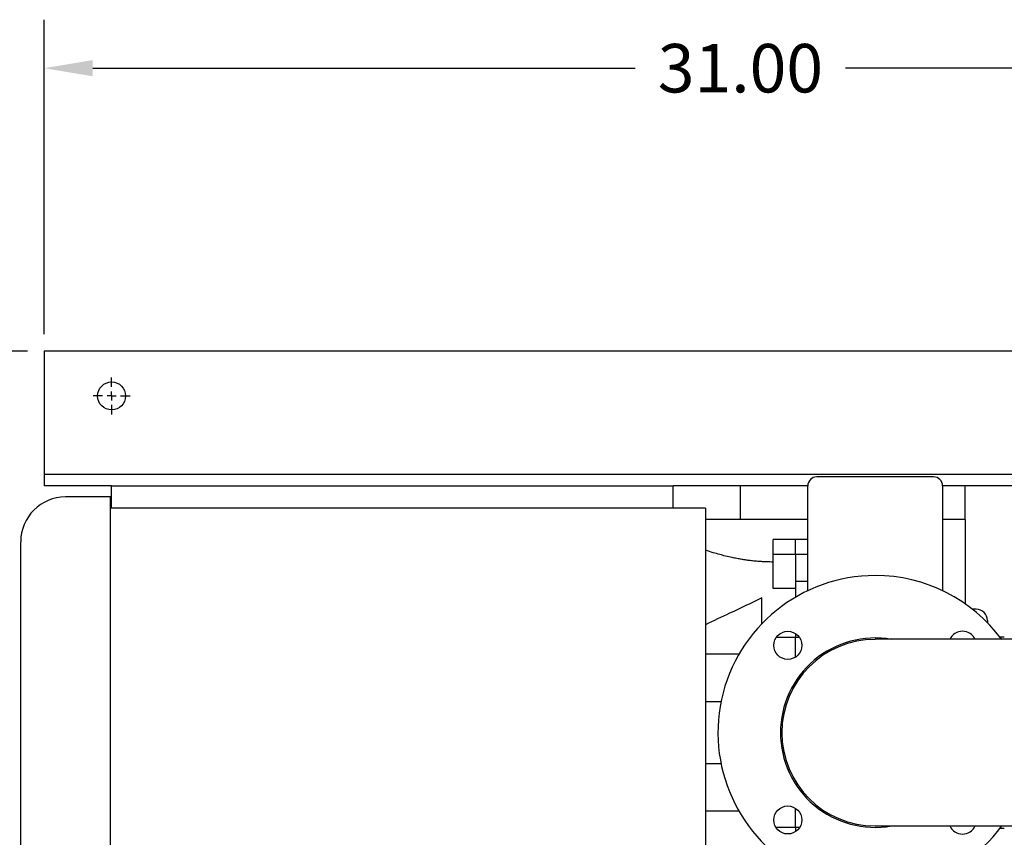
# Model space of a CAD drawing. Units: inches. Extents: x 3 to 218, y 2 to 169.
# Drawn here: x 38 to 60, y 126 to 145 of the extents above; entities that cross this region are included whole.
import ezdxf

# ---------------------------------------------------------------- set-up
doc = ezdxf.new("R2010")
doc.units = ezdxf.units.IN
doc.header["$MEASUREMENT"] = 0
doc.header["$PDSIZE"] = -1
doc.layers.add('DIMENSION', color=7, linetype='Continuous')
doc.dimstyles.get("Standard").update_dxf_attribs({"dimscale": 6, "dimtxt": 0.18, "dimasz": 0.18, "dimexe": 0.18, "dimexo": 0.0625, "dimgap": 0.09, "dimtad": 0, "dimtih": 1, "dimtoh": 1, "dimzin": 0, "dimdsep": 46, "dimtxsty": 'Standard', "dimcen": 0.09, "dimadec": 0, "dimazin": 0, "dimtfac": 1, "dimtofl": 0, "dimtmove": 0, "dimatfit": 3, "dimfxl": 0, "dimtolj": 1, "dimtzin": 0, "dimarcsym": 0})

# ---------------------------------------------------------------- blocks, each defined once
blk = doc.blocks.new('_D_6')
at = {"layer": 'Defpoints', "color": 0}
for p in [(38.596, 143.581), (38.596, 137.282), (69.596, 137.282)]:
    blk.add_point(p, dxfattribs=at)
at = {"layer": 'DIMENSION', "color": 0, "lineweight": -2}
for p, q in [((38.596, 137.657), (38.596, 144.661)), ((69.596, 137.657), (69.596, 144.661)), ((39.676, 143.581), (51.756, 143.581)), ((68.516, 143.581), (56.436, 143.581))]:
    blk.add_line(p, q, dxfattribs=at)
at = {"layer": 'DIMENSION', "color": 0}
for points in [[(39.676, 143.761), (39.676, 143.401), (38.596, 143.581)], [(68.516, 143.761), (68.516, 143.401), (69.596, 143.581)]]:
    blk.add_solid(points, dxfattribs=at)
at = {"layer": 'DIMENSION', "color": 0, "insert": (54.096, 144.121), "char_height": 1.08, "attachment_point": 2}
blk.add_mtext('\\A1;31.00', dxfattribs=at)
blk = doc.blocks.new('_D_8')
at = {"layer": 'Defpoints', "color": 0}
for p in [(38.596, 137.282), (31.944, 103.282), (38.596, 103.282)]:
    blk.add_point(p, dxfattribs=at)
at = {"layer": 'DIMENSION', "color": 0, "lineweight": -2}
for p, q in [((38.221, 137.282), (30.864, 137.282)), ((31.944, 136.202), (31.944, 121.362)), ((31.944, 104.362), (31.944, 119.202)), ((38.221, 103.282), (30.864, 103.282))]:
    blk.add_line(p, q, dxfattribs=at)
at = {"layer": 'DIMENSION', "color": 0}
for points in [[(31.764, 136.202), (32.124, 136.202), (31.944, 137.282)], [(31.764, 104.362), (32.124, 104.362), (31.944, 103.282)]]:
    blk.add_solid(points, dxfattribs=at)
at = {"layer": 'DIMENSION', "color": 0, "insert": (31.944, 120.822), "char_height": 1.08, "attachment_point": 2}
blk.add_mtext('\\A1;34.00', dxfattribs=at)
blk = doc.blocks.new('_D_9')
at = {"layer": 'Defpoints', "color": 0}
for p in [(38.596, 137.282), (24.116, 98.282), (43.566, 98.282)]:
    blk.add_point(p, dxfattribs=at)
at = {"layer": 'DIMENSION', "color": 0, "lineweight": -2}
for p, q in [((38.221, 137.282), (23.036, 137.282)), ((24.116, 136.202), (24.116, 118.862)), ((24.116, 99.362), (24.116, 116.702)), ((43.191, 98.282), (23.036, 98.282))]:
    blk.add_line(p, q, dxfattribs=at)
at = {"layer": 'DIMENSION', "color": 0}
for points in [[(23.936, 136.202), (24.296, 136.202), (24.116, 137.282)], [(23.936, 99.362), (24.296, 99.362), (24.116, 98.282)]]:
    blk.add_solid(points, dxfattribs=at)
at = {"layer": 'DIMENSION', "color": 0, "insert": (24.116, 118.322), "char_height": 1.08, "attachment_point": 2}
blk.add_mtext('\\A1;(39.00)', dxfattribs=at)
blk = doc.blocks.new('SW_CENTERMARKSYMBOL_0')
at = {"layer": 'DIMENSION', "color": 0}
for p, q in [((0, 0.02), (0, 0.04125)), ((-0.02, 0), (-0.04125, 0)), ((0, 0), (-0.01, 0)), ((0, 0), (0, 0.01)), ((0, 0), (0, -0.01)), ((0, 0), (0.01, 0)), ((0.02, 0), (0.04125, 0)), ((0, -0.02), (0, -0.04125))]:
    blk.add_line(p, q, dxfattribs=at)

msp = doc.modelspace()

# ---------------------------------------------------------------- linework, layer by layer
at = {"color": 7, "linetype": 'Continuous', "lineweight": 25}
for p, q in [((69.596, 137.282), (38.596, 137.282)), ((38.596, 137.282), (38.596, 137.032)), ((38.596, 137.032), (38.596, 134.845)), ((38.596, 134.845), (38.596, 134.532)), ((69.596, 134.532), (38.596, 134.532)), ((38.596, 134.532), (38.596, 134.282)), ((58.396, 134.478), (55.796, 134.478)), ((40.096, 134.282), (38.596, 134.282)), ((38.596, 134.282), (38.596, 134.282)), ((40.096, 133.782), (40.096, 134.282)), ((40.096, 134.282), (52.596, 134.282)), ((55.596, 134.282), (52.596, 134.282)), ((54.096, 134.282), (52.596, 134.282)), ((52.596, 133.782), (52.596, 134.282)), ((54.096, 133.532), (54.096, 134.282)), ((55.596, 133.553), (55.596, 134.278)), ((69.596, 134.282), (58.596, 134.282)), ((59.096, 134.282), (58.596, 134.282)), ((58.596, 134.278), (58.596, 133.553)), ((59.096, 133.532), (59.096, 134.282)), ((40.072, 134.032), (39.072, 134.032)), ((40.072, 123.532), (40.072, 134.032)), ((53.322, 133.782), (40.072, 133.782)), ((53.322, 133.782), (53.322, 123.782)), ((55.596, 133.532), (53.322, 133.532)), ((59.096, 133.532), (58.596, 133.532)), ((59.096, 133.532), (59.096, 131.655)), ((55.324, 133.087), (54.824, 133.087)), ((54.824, 132.754), (54.824, 133.087)), ((55.324, 132.754), (55.324, 133.087)), ((55.596, 133.087), (55.324, 133.087)), ((38.072, 124.532), (38.072, 133.032)), ((55.324, 132.754), (54.824, 132.754)), ((54.824, 131.993), (54.824, 132.754)), ((55.596, 132.754), (55.324, 132.754)), ((55.324, 132.754), (55.324, 132.151)), ((55.324, 131.993), (54.824, 131.993)), ((55.596, 132.151), (55.324, 132.151)), ((55.324, 132.151), (55.324, 131.801)), ((54.574, 131.209), (54.574, 131.782)), ((59.346, 131.532), (59.261, 131.532)), ((59.596, 131.282), (59.596, 131.232)), ((55.324, 130.899), (54.89, 130.899)), ((55.324, 130.988), (55.324, 130.898)), ((55.324, 130.466), (55.324, 130.899)), ((55.412, 130.899), (55.324, 130.899)), ((59.971, 130.907), (59.877, 130.907)), ((59.221, 130.861), (57.096, 130.861)), ((61.127, 130.861), (59.221, 130.861)), ((54.065, 130.532), (53.322, 130.532)), ((53.664, 129.47), (53.322, 129.47)), ((53.322, 128.095), (53.664, 128.095)), ((54.065, 127.032), (53.322, 127.032)), ((55.324, 126.667), (55.324, 127.098)), ((57.096, 126.704), (59.221, 126.704)), ((59.221, 126.704), (61.127, 126.704)), ((55.324, 126.667), (54.89, 126.667)), ((55.413, 126.667), (55.324, 126.667)), ((55.324, 126.667), (55.324, 126.577)), ((59.877, 126.657), (59.971, 126.657))]:
    msp.add_line(p, q, dxfattribs=at)
for centre, radius in [((40.096, 136.282), 0.312), ((55.151, 130.727), 0.313), ((55.151, 126.838), 0.312)]:
    msp.add_circle(centre, radius, dxfattribs=at)
for centre, radius, start, end in [((55.796, 134.278), 0.2, 90, 180), ((58.396, 134.278), 0.2, 0, 90), ((39.072, 133.032), 1, 90, 180), ((57.096, 128.782), 3.5, 90, 323.5769), ((57.096, 128.782), 3.5, 36.4231, 90), ((59.346, 131.282), 0.25, 0, 90), ((57.096, 128.782), 2.109, 80.1253, 180), ((59.04, 130.727), 0.313, 25.3014, 154.6986), ((57.096, 128.782), 2.078, 90, 180), ((57.096, 128.782), 2.109, 180, 279.8747), ((57.096, 128.782), 2.078, 180, 270), ((59.04, 126.838), 0.313, 205.3014, 334.6986)]:
    msp.add_arc(centre, radius, start, end, dxfattribs=at)
for points, knots in [([(55.596, 131.937), (55.596, 132.059), (55.596, 132.334), (55.596, 132.749), (55.596, 133.175), (55.596, 133.427), (55.596, 133.553)], [0, 0, 0, 0, 0.210156, 0.474538, 0.737742, 1, 1, 1, 1]), ([(58.596, 133.553), (58.596, 133.425), (58.596, 133.168), (58.596, 132.733), (58.596, 132.321), (58.596, 132.051), (58.596, 131.937)], [0, 0, 0, 0, 0.26707, 0.53513, 0.804407, 1, 1, 1, 1]), ([(54.824, 132.582), (54.774, 132.583), (54.687, 132.584), (54.574, 132.59), (54.49, 132.596), (54.407, 132.604), (54.319, 132.613), (54.236, 132.624), (54.174, 132.634), (54.125, 132.642), (54.072, 132.651), (54, 132.664), (53.895, 132.685), (53.769, 132.714), (53.628, 132.75), (53.481, 132.792), (53.377, 132.826), (53.322, 132.844)], [0, 0, 0, 0, 0.096699, 0.170471, 0.221574, 0.262536, 0.33441, 0.394733, 0.425549, 0.457822, 0.491563, 0.531819, 0.60068, 0.701112, 0.785936, 0.885414, 1, 1, 1, 1]), ([(54.574, 131.782), (54.334, 131.668), (53.913, 131.468), (53.499, 131.272), (53.322, 131.187)], [0, 0, 0, 0, 0.570029, 1, 1, 1, 1])]:
    msp.add_open_spline(points, degree=3, knots=knots, dxfattribs=at)

# ---------------------------------------------------------------- block references
at = {"layer": 'DIMENSION', "xscale": 10, "yscale": 10, "zscale": 10}
msp.add_blockref('SW_CENTERMARKSYMBOL_0', (40.096, 136.282), dxfattribs=at)

# ---------------------------------------------------------------- dimensions: what is measured, and where the dimension line sits
at = {"layer": 'DIMENSION'}
dim = msp.add_linear_dim(base=(38.596, 143.581), p1=(69.596, 137.282), p2=(38.596, 137.282), dimstyle='Standard', dxfattribs=at)
dim.commit()
dim.dimension.update_dxf_attribs({"geometry": '_D_6', "text_midpoint": (54.096, 143.581), "dimtype": 160})
dim = msp.add_linear_dim(base=(24.116, 98.282), p1=(38.596, 137.282), p2=(43.566, 98.282), angle=90, text='(<>)', dimstyle='Standard', dxfattribs=at)
dim.commit()
dim.dimension.update_dxf_attribs({"geometry": '_D_9', "text_midpoint": (24.116, 117.782), "dimtype": 160})
dim = msp.add_linear_dim(base=(31.944, 103.282), p1=(38.596, 137.282), p2=(38.596, 103.282), angle=90, dimstyle='Standard', dxfattribs=at)
dim.commit()
dim.dimension.update_dxf_attribs({"geometry": '_D_8', "text_midpoint": (31.944, 120.282), "dimtype": 160})

doc.saveas('drawing.dxf')
